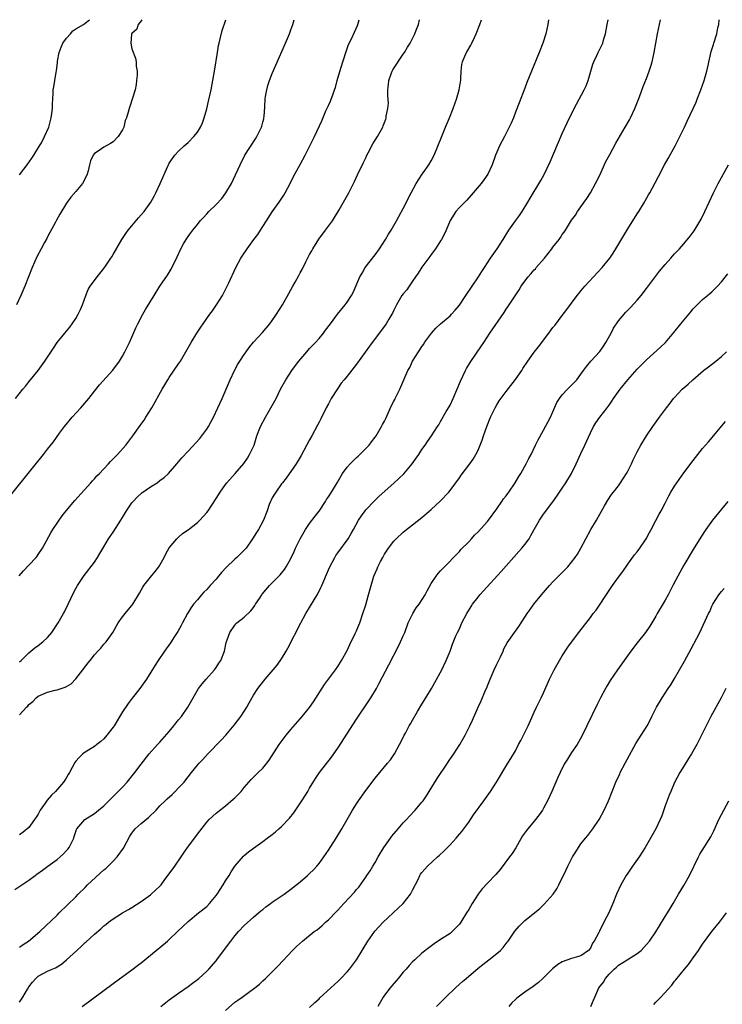
# Model space of a CAD drawing. Units: inches. Extents: x 2604000 to 2607000, y 1476000 to 1479000.
# Drawn here: x 2605089 to 2605239, y 1478789 to 1479000 of the extents above; entities that cross this region are included whole.
import ezdxf

# ---------------------------------------------------------------- set-up
doc = ezdxf.new("R2010")
doc.units = ezdxf.units.IN
doc.header["$MEASUREMENT"] = 0
doc.layers.add('LD26041476_10ft', color=93, linetype='Continuous')

msp = doc.modelspace()

# ---------------------------------------------------------------- linework, layer by layer
at = {"layer": 'LD26041476_10ft'}
for points, elevation in [([(2605085, 1478895.67), (2605090.86, 1478903), (2605094.1, 1478907), (2605095, 1478908.14), (2605096.28, 1478909.72), (2605097.56, 1478911.56), (2605098.58, 1478913), (2605100.27, 1478915), (2605102.1, 1478917), (2605103.77, 1478919), (2605105, 1478920.57), (2605106.1, 1478921.9), (2605108.93, 1478925.07), (2605110.35, 1478927), (2605111, 1478928.06), (2605111.51, 1478929), (2605112.48, 1478931), (2605113, 1478932.13), (2605113.88, 1478934.12), (2605114.3, 1478935), (2605115.34, 1478937), (2605115.94, 1478938.06), (2605117.75, 1478941), (2605119.01, 1478942.99), (2605120.6, 1478945.4), (2605121.37, 1478946.63), (2605121.57, 1478947), (2605122.08, 1478948.08), (2605122.7, 1478949.3), (2605123.44, 1478951), (2605124.04, 1478952.04), (2605124.58, 1478953), (2605125, 1478953.63), (2605125.59, 1478954.41), (2605126.06, 1478955), (2605127, 1478956.24), (2605127.62, 1478957), (2605128.29, 1478957.71), (2605129, 1478958.52), (2605129.45, 1478959), (2605131, 1478960.51), (2605132.21, 1478961.79), (2605133.05, 1478962.95), (2605134.29, 1478965), (2605135.17, 1478966.83), (2605136.13, 1478969), (2605136.41, 1478969.59), (2605137, 1478970.68), (2605137.18, 1478971), (2605139.45, 1478974.55), (2605139.71, 1478975), (2605140.71, 1478977), (2605140.76, 1478977.24), (2605141, 1478978.09), (2605141.18, 1478978.82), (2605141.24, 1478979), (2605141.27, 1478979.27), (2605141.4, 1478981.4), (2605141.47, 1478983), (2605141.59, 1478983.59), (2605141.83, 1478985), (2605142.08, 1478985.92), (2605142.45, 1478987), (2605143, 1478988.46), (2605143.75, 1478990.25), (2605145.82, 1478995), (2605146.67, 1478997), (2605147, 1478997.85), (2605147.42, 1478999), (2605147.69, 1479000)], 8940), ([(2605087.99, 1478814.01), (2605091, 1478816.01), (2605092.31, 1478817), (2605092.72, 1478817.28), (2605093.88, 1478818.12), (2605095.02, 1478819), (2605097, 1478820.46), (2605097.68, 1478821), (2605098.37, 1478821.63), (2605099, 1478822.33), (2605099.34, 1478822.66), (2605099.62, 1478823), (2605100.62, 1478825), (2605100.67, 1478825.33), (2605101.14, 1478826.86), (2605101.23, 1478827), (2605102.93, 1478829), (2605105, 1478830.3), (2605105.85, 1478831), (2605107, 1478831.9), (2605109, 1478833.87), (2605109.54, 1478834.46), (2605111, 1478835.92), (2605111.97, 1478837), (2605113.36, 1478838.64), (2605113.67, 1478839), (2605115, 1478840.8), (2605116.7, 1478843), (2605118.49, 1478845), (2605119, 1478845.54), (2605121, 1478847.8), (2605121.99, 1478849), (2605122.43, 1478849.57), (2605123, 1478850.26), (2605123.59, 1478851), (2605124.96, 1478853), (2605126.08, 1478855), (2605127.25, 1478857), (2605128.02, 1478857.98), (2605128.87, 1478859), (2605130.65, 1478861), (2605131, 1478861.48), (2605131.61, 1478862.39), (2605132.03, 1478863), (2605132.82, 1478865), (2605133.19, 1478866.81), (2605133.4, 1478867.4), (2605133.92, 1478869), (2605135, 1478870.56), (2605135.21, 1478870.79), (2605135.44, 1478871), (2605137, 1478872.23), (2605138.42, 1478873.58), (2605139, 1478874.32), (2605139.28, 1478874.72), (2605139.44, 1478875), (2605140.27, 1478876.27), (2605140.75, 1478877), (2605140.86, 1478877.14), (2605142.4, 1478879), (2605143, 1478879.58), (2605144.7, 1478881.3), (2605145.59, 1478882.41), (2605145.98, 1478883), (2605147, 1478884.8), (2605147.71, 1478886.29), (2605148, 1478887), (2605148.94, 1478889), (2605150.11, 1478891), (2605151, 1478892.3), (2605152.19, 1478893.81), (2605153.06, 1478894.94), (2605154.37, 1478897), (2605154.6, 1478897.4), (2605155, 1478897.98), (2605155.66, 1478899), (2605156.86, 1478901), (2605158.03, 1478903), (2605159, 1478904.33), (2605159.63, 1478905), (2605161, 1478906.37), (2605161.35, 1478906.65), (2605161.74, 1478907), (2605163.7, 1478909), (2605164.25, 1478909.75), (2605165, 1478910.71), (2605165.2, 1478911), (2605166.38, 1478913), (2605166.58, 1478913.42), (2605167, 1478914.19), (2605167.25, 1478914.75), (2605167.71, 1478915.71), (2605168.49, 1478917.51), (2605169, 1478918.44), (2605169.18, 1478918.82), (2605169.29, 1478919), (2605169.59, 1478919.59), (2605170.26, 1478921), (2605171.99, 1478925), (2605172.38, 1478925.62), (2605173, 1478927), (2605174.24, 1478929), (2605174.57, 1478929.43), (2605175, 1478930.12), (2605175.38, 1478930.62), (2605175.58, 1478931), (2605177.01, 1478933), (2605177.99, 1478934.01), (2605179, 1478934.98), (2605181, 1478936.68), (2605181.32, 1478937), (2605182.12, 1478937.88), (2605183, 1478938.98), (2605184.41, 1478941), (2605185.76, 1478943), (2605187.1, 1478945), (2605187.81, 1478946.19), (2605188.36, 1478947), (2605189, 1478947.98), (2605189.69, 1478949), (2605191.06, 1478951), (2605192.33, 1478953), (2605193.56, 1478955), (2605195, 1478956.99), (2605195.85, 1478958.15), (2605196.45, 1478959), (2605197.64, 1478961), (2605198.13, 1478961.87), (2605200.42, 1478965.58), (2605201.12, 1478966.88), (2605202.41, 1478969.59), (2605204.2, 1478973.8), (2605205, 1478975.65), (2605206.54, 1478979), (2605208.04, 1478981.96), (2605209.7, 1478985), (2605210.11, 1478985.89), (2605210.55, 1478987), (2605211.1, 1478989), (2605211.54, 1478990.46), (2605211.71, 1478991), (2605212.36, 1478992.36), (2605212.65, 1478993), (2605213.46, 1478994.54), (2605213.65, 1478995), (2605213.9, 1478995.9), (2605214.26, 1478997), (2605214.62, 1478999), (2605214.78, 1479000)], 8990), ([(2605088.1, 1478919), (2605089.69, 1478921), (2605090.31, 1478921.69), (2605091, 1478922.54), (2605092.98, 1478925.02), (2605094.38, 1478927), (2605096.23, 1478929.77), (2605097.04, 1478930.96), (2605098.65, 1478933), (2605099.72, 1478934.28), (2605100.27, 1478935), (2605101, 1478936.11), (2605101.52, 1478937), (2605101.99, 1478938.01), (2605102.42, 1478939), (2605103.13, 1478941), (2605103.68, 1478942.32), (2605104.08, 1478943), (2605105, 1478944.26), (2605105.57, 1478945), (2605107, 1478946.77), (2605107.53, 1478947.53), (2605108.52, 1478949), (2605108.69, 1478949.31), (2605109, 1478949.79), (2605110.87, 1478953), (2605111.7, 1478954.3), (2605112.21, 1478955), (2605113, 1478955.95), (2605114.4, 1478957.6), (2605115, 1478958.27), (2605115.61, 1478959), (2605117.03, 1478961), (2605117.74, 1478962.26), (2605118.15, 1478963), (2605119.08, 1478965), (2605120.67, 1478968.67), (2605120.82, 1478969), (2605121, 1478969.31), (2605122.2, 1478971), (2605123, 1478971.89), (2605124.17, 1478973), (2605125, 1478973.75), (2605126.24, 1478975), (2605127, 1478975.96), (2605127.64, 1478977), (2605128.07, 1478977.93), (2605128.44, 1478979), (2605129, 1478980.95), (2605129.41, 1478982.59), (2605129.92, 1478985), (2605130.31, 1478987), (2605130.65, 1478989), (2605131.29, 1478993), (2605131.55, 1478994.45), (2605131.67, 1478995), (2605131.9, 1478995.9), (2605132.3, 1478997.7), (2605133.06, 1479000)], 8930), ([(2605115.12, 1479000), (2605115, 1478999.79), (2605114.37, 1478999), (2605114.04, 1478997.96), (2605113, 1478997.07), (2605112.95, 1478997), (2605112.93, 1478996.93), (2605112.75, 1478995), (2605113, 1478993.75), (2605113.79, 1478991.79), (2605113.9, 1478991), (2605113.92, 1478990.08), (2605114.11, 1478989), (2605114.11, 1478988.11), (2605114.02, 1478987), (2605113.89, 1478986.11), (2605113.68, 1478985), (2605112.58, 1478981.42), (2605112.41, 1478981), (2605112.22, 1478980.22), (2605111.86, 1478979), (2605111.59, 1478978.41), (2605111.27, 1478977), (2605111, 1478976.48), (2605110.06, 1478975), (2605109, 1478973.9), (2605108.45, 1478973.55), (2605107, 1478972.71), (2605106.03, 1478972.03), (2605105, 1478971.36), (2605104.71, 1478971), (2605104.16, 1478969.84), (2605103.94, 1478969), (2605103.66, 1478967.66), (2605103.48, 1478967), (2605103, 1478966.01), (2605102.48, 1478965), (2605101, 1478963.27), (2605099.92, 1478962.08), (2605099, 1478960.75), (2605097.59, 1478958.41), (2605096.89, 1478957.11), (2605096.68, 1478956.68), (2605095.48, 1478954.52), (2605095, 1478953.59), (2605094.79, 1478953.21), (2605094.34, 1478952.34), (2605093.61, 1478951), (2605092.71, 1478949.29), (2605091.69, 1478947), (2605090.91, 1478945), (2605090.1, 1478943), (2605089.26, 1478941), (2605088.35, 1478939)], 8920), ([(2605088.94, 1478881.06), (2605089.84, 1478882.16), (2605091, 1478883.34), (2605092.53, 1478885), (2605092.74, 1478885.26), (2605093, 1478885.61), (2605093.92, 1478887), (2605095.71, 1478890.29), (2605096.13, 1478891), (2605097, 1478892.36), (2605097.43, 1478893), (2605098.09, 1478893.91), (2605098.93, 1478895), (2605100.81, 1478897.19), (2605104.25, 1478901), (2605104.59, 1478901.41), (2605105, 1478901.84), (2605105.54, 1478902.46), (2605106.08, 1478903), (2605107, 1478903.99), (2605107.99, 1478905), (2605108.45, 1478905.55), (2605109, 1478906.07), (2605109.44, 1478906.56), (2605109.91, 1478907), (2605111.69, 1478909), (2605113.24, 1478911), (2605114.79, 1478913.21), (2605115.6, 1478914.4), (2605115.99, 1478915), (2605117.24, 1478917), (2605119.49, 1478921), (2605120.07, 1478921.93), (2605120.7, 1478923), (2605121, 1478923.48), (2605123, 1478926.43), (2605123.37, 1478927), (2605124.56, 1478929), (2605125.65, 1478931), (2605126.86, 1478933), (2605127.72, 1478934.28), (2605128.25, 1478935), (2605129.69, 1478937), (2605130.22, 1478937.78), (2605131.12, 1478939), (2605132.36, 1478941), (2605133.38, 1478943), (2605133.73, 1478943.73), (2605135.24, 1478947), (2605136.29, 1478949), (2605136.58, 1478949.42), (2605137, 1478950.07), (2605137.39, 1478950.61), (2605137.63, 1478951), (2605139.09, 1478953), (2605139.93, 1478954.07), (2605140.5, 1478955), (2605141, 1478955.75), (2605141.76, 1478957), (2605143, 1478958.9), (2605144.49, 1478961), (2605145.49, 1478962.51), (2605145.77, 1478963), (2605146.83, 1478965), (2605147.56, 1478966.44), (2605148.95, 1478969.05), (2605150.04, 1478971), (2605151.07, 1478973), (2605151.68, 1478974.32), (2605152.05, 1478975), (2605153.6, 1478978.4), (2605154.48, 1478980.48), (2605155, 1478981.63), (2605155.45, 1478982.55), (2605155.63, 1478983), (2605155.93, 1478983.93), (2605156.33, 1478985), (2605156.5, 1478985.5), (2605156.88, 1478987), (2605157.67, 1478989.67), (2605158.8, 1478993.2), (2605159.33, 1478994.67), (2605159.93, 1478995.93), (2605161.22, 1478998.78), (2605161.3, 1478999), (2605161.61, 1479000)], 8950), ([(2605089, 1478966.81), (2605090.63, 1478969), (2605091.59, 1478970.41), (2605092.03, 1478971), (2605093.29, 1478973), (2605093.68, 1478973.68), (2605094.36, 1478975), (2605095.24, 1478977), (2605095.58, 1478978.42), (2605095.77, 1478979), (2605095.91, 1478979.91), (2605096.03, 1478981), (2605096.04, 1478981.97), (2605096.21, 1478984.21), (2605096.21, 1478985), (2605096.33, 1478985.67), (2605096.51, 1478987), (2605096.8, 1478988.8), (2605096.91, 1478989.09), (2605097.14, 1478990.86), (2605097.12, 1478991), (2605097.14, 1478991.14), (2605097.48, 1478993), (2605097.88, 1478994.12), (2605098.26, 1478995), (2605099, 1478996.07), (2605099.87, 1478997), (2605100.39, 1478997.61), (2605101, 1478998.01), (2605102.63, 1478999), (2605103, 1478999.26), (2605103.97, 1479000)], 8910), ([(2605089, 1478801.65), (2605089.76, 1478802.24), (2605090.94, 1478803), (2605093.31, 1478805), (2605097, 1478808.55), (2605097.44, 1478809), (2605101, 1478812.47), (2605101.51, 1478813), (2605103, 1478814.43), (2605103.55, 1478815), (2605107, 1478818.2), (2605107.46, 1478818.54), (2605109, 1478820.08), (2605109.87, 1478821), (2605111.18, 1478822.82), (2605112.59, 1478825.41), (2605113, 1478826.07), (2605113.39, 1478826.61), (2605113.74, 1478827), (2605115, 1478828.13), (2605116.59, 1478829.41), (2605118.18, 1478831), (2605119, 1478831.87), (2605120.13, 1478833), (2605120.58, 1478833.42), (2605121.64, 1478834.36), (2605122.29, 1478835), (2605123, 1478835.74), (2605124.17, 1478837), (2605124.55, 1478837.45), (2605125, 1478838.08), (2605125.77, 1478839), (2605127, 1478840.57), (2605127.38, 1478841), (2605128.18, 1478841.82), (2605129.26, 1478843), (2605132.08, 1478845.92), (2605133.06, 1478847), (2605134.88, 1478849.12), (2605136.32, 1478851), (2605137.57, 1478853), (2605138.05, 1478853.95), (2605139, 1478855.59), (2605139.9, 1478857), (2605140.41, 1478857.6), (2605141.48, 1478859), (2605144.03, 1478861.97), (2605145, 1478863.35), (2605146, 1478865), (2605146.36, 1478865.64), (2605149.11, 1478871), (2605150.19, 1478873), (2605151, 1478874.3), (2605152.75, 1478877.25), (2605153.42, 1478878.58), (2605153.61, 1478879), (2605155, 1478882.35), (2605155.29, 1478883), (2605156.35, 1478885), (2605156.6, 1478885.4), (2605157, 1478885.98), (2605159.21, 1478889), (2605159.89, 1478890.11), (2605160.38, 1478891), (2605161.44, 1478893), (2605162.07, 1478893.93), (2605162.85, 1478895), (2605163, 1478895.17), (2605164.86, 1478897.14), (2605165.88, 1478898.12), (2605169, 1478900.9), (2605170.09, 1478901.91), (2605171.1, 1478902.9), (2605172.88, 1478905), (2605173.74, 1478906.26), (2605174.32, 1478907), (2605175, 1478908.08), (2605175.7, 1478909), (2605176.21, 1478909.79), (2605177.03, 1478911), (2605178.32, 1478913), (2605178.6, 1478913.4), (2605179, 1478914.05), (2605180.21, 1478916.21), (2605180.79, 1478917.21), (2605181, 1478917.61), (2605181.65, 1478919), (2605183.27, 1478922.73), (2605184.33, 1478925), (2605184.55, 1478925.45), (2605185.29, 1478926.71), (2605187.75, 1478930.25), (2605188.21, 1478931), (2605189.53, 1478933), (2605192.59, 1478937.41), (2605193, 1478938.07), (2605193.38, 1478938.62), (2605194.76, 1478940.76), (2605195.77, 1478942.22), (2605196.24, 1478943), (2605197, 1478944.06), (2605197.7, 1478945), (2605198.31, 1478945.69), (2605199, 1478946.51), (2605199.24, 1478946.76), (2605199.44, 1478947), (2605201.2, 1478949), (2605202.77, 1478951), (2605203, 1478951.33), (2605204.31, 1478953), (2605204.59, 1478953.41), (2605205, 1478954.06), (2605205.41, 1478954.59), (2605205.69, 1478955), (2605207, 1478957.14), (2605207.79, 1478958.21), (2605208.25, 1478959), (2605209.65, 1478961), (2605210.24, 1478961.76), (2605211.01, 1478962.99), (2605212.1, 1478965), (2605213, 1478966.79), (2605214.34, 1478969.66), (2605215.17, 1478971.17), (2605216.43, 1478973.57), (2605218.45, 1478977), (2605219.38, 1478978.62), (2605219.57, 1478979), (2605220.51, 1478981), (2605220.65, 1478981.35), (2605221.5, 1478983.5), (2605222.31, 1478985.69), (2605223, 1478987.41), (2605223.6, 1478989), (2605223.95, 1478990.05), (2605224.23, 1478991), (2605224.67, 1478993), (2605224.99, 1478995), (2605225.36, 1478997), (2605225.81, 1478999), (2605226.01, 1479000)], 9000), ([(2605202.04, 1479000), (2605201.9, 1478999), (2605201.48, 1478997), (2605200.86, 1478995), (2605200.06, 1478993), (2605198.42, 1478989), (2605197.45, 1478986.55), (2605197, 1478985.37), (2605195.75, 1478982.25), (2605195, 1478980.2), (2605194.54, 1478979), (2605194.09, 1478977.91), (2605193.68, 1478977), (2605192.67, 1478975), (2605191.61, 1478973), (2605191, 1478971.69), (2605190.71, 1478971), (2605189.98, 1478969), (2605189.07, 1478967), (2605188.24, 1478965.76), (2605187.65, 1478965), (2605185.53, 1478962.47), (2605184.59, 1478961.41), (2605184.14, 1478961), (2605183, 1478959.82), (2605182.23, 1478959), (2605181, 1478957.08), (2605180.15, 1478955), (2605179.79, 1478954.21), (2605179.15, 1478953), (2605179, 1478952.75), (2605177.89, 1478951), (2605177, 1478949.8), (2605176.67, 1478949.33), (2605175, 1478947.1), (2605174.18, 1478945.82), (2605173.64, 1478945), (2605173, 1478944.1), (2605172.27, 1478943), (2605171.75, 1478942.25), (2605171, 1478941.39), (2605170.72, 1478941), (2605169.54, 1478939), (2605169.37, 1478938.63), (2605169, 1478937.89), (2605168.73, 1478937.27), (2605168.59, 1478937), (2605167.93, 1478935.93), (2605167.39, 1478935), (2605167.23, 1478934.77), (2605164.35, 1478931), (2605163.78, 1478930.22), (2605161, 1478926.36), (2605159, 1478923.77), (2605158.35, 1478923), (2605157.75, 1478922.25), (2605156.92, 1478921.08), (2605155.62, 1478919), (2605155, 1478917.88), (2605154.54, 1478917), (2605153.37, 1478914.63), (2605153, 1478913.92), (2605152.7, 1478913.3), (2605151.47, 1478911), (2605151, 1478910.17), (2605149.21, 1478906.79), (2605148.14, 1478905), (2605146.01, 1478901.99), (2605145.19, 1478901), (2605145, 1478900.76), (2605143.74, 1478899), (2605143.48, 1478898.52), (2605143, 1478897.74), (2605142.75, 1478897.25), (2605142.61, 1478897), (2605142.36, 1478896.36), (2605141.89, 1478895), (2605141.13, 1478893), (2605140.05, 1478891), (2605139.64, 1478890.36), (2605138.81, 1478889), (2605137.4, 1478887), (2605137.22, 1478886.79), (2605137, 1478886.55), (2605135.44, 1478885), (2605135, 1478884.62), (2605133.16, 1478882.84), (2605132.18, 1478881.82), (2605131.52, 1478881), (2605131, 1478880.39), (2605129.75, 1478879), (2605129.38, 1478878.62), (2605129, 1478878.19), (2605128.41, 1478877.59), (2605127.88, 1478877), (2605127, 1478875.97), (2605126.2, 1478875), (2605125.7, 1478874.3), (2605124.87, 1478873), (2605123.79, 1478871), (2605123.52, 1478870.48), (2605122.8, 1478869.2), (2605122.08, 1478868.08), (2605121.25, 1478866.75), (2605119.97, 1478865), (2605118.59, 1478863), (2605117.95, 1478861.95), (2605116.12, 1478859), (2605114.68, 1478857), (2605113.05, 1478854.95), (2605112.19, 1478853.81), (2605111, 1478851.97), (2605109.19, 1478849), (2605109, 1478848.71), (2605107.67, 1478847), (2605107, 1478846.2), (2605106.36, 1478845.64), (2605105.53, 1478845), (2605105, 1478844.57), (2605103, 1478843.4), (2605102.52, 1478843), (2605101.74, 1478842.26), (2605101, 1478841.44), (2605100.84, 1478841.16), (2605099.7, 1478839), (2605099.42, 1478838.58), (2605099, 1478837.97), (2605098.64, 1478837.36), (2605098.41, 1478837), (2605096.7, 1478835), (2605095.83, 1478834.17), (2605094.9, 1478833.1), (2605094.48, 1478832.48), (2605093.42, 1478831), (2605093, 1478830.14), (2605092.55, 1478829.45), (2605091, 1478827.26), (2605089.74, 1478826.26), (2605089, 1478825.72)], 8980), ([(2605089, 1478851.38), (2605090.5, 1478853), (2605090.75, 1478853.25), (2605091, 1478853.56), (2605091.8, 1478854.2), (2605092.53, 1478855), (2605093, 1478855.38), (2605095, 1478856.23), (2605096.64, 1478856.64), (2605097, 1478856.7), (2605097.91, 1478857), (2605098.75, 1478857.25), (2605099, 1478857.42), (2605100.01, 1478857.99), (2605101, 1478859.06), (2605102.53, 1478861), (2605103, 1478861.63), (2605103.62, 1478862.38), (2605104.06, 1478863), (2605105, 1478864.19), (2605105.73, 1478865), (2605106.36, 1478865.64), (2605107, 1478866.45), (2605107.49, 1478867), (2605108.93, 1478869), (2605110.07, 1478871), (2605111, 1478872.29), (2605111.54, 1478873), (2605112.18, 1478873.82), (2605113, 1478874.76), (2605113.19, 1478875), (2605114.61, 1478877.39), (2605115.33, 1478878.67), (2605115.54, 1478879), (2605117, 1478880.82), (2605118.01, 1478881.99), (2605118.79, 1478883), (2605119.92, 1478885), (2605120.24, 1478885.76), (2605121, 1478887.1), (2605122.61, 1478889), (2605122.8, 1478889.19), (2605123, 1478889.36), (2605123.83, 1478890.17), (2605125, 1478890.89), (2605125.05, 1478890.95), (2605127, 1478892.48), (2605127.5, 1478893), (2605129, 1478894.6), (2605129.28, 1478895), (2605131, 1478897.6), (2605131.84, 1478899), (2605133, 1478900.58), (2605133.32, 1478901), (2605135.05, 1478902.95), (2605136.9, 1478905.1), (2605137.73, 1478906.27), (2605138.17, 1478907), (2605139, 1478908.74), (2605139.11, 1478909), (2605139.74, 1478911), (2605140.48, 1478913), (2605141.55, 1478915), (2605142.72, 1478917), (2605143, 1478917.54), (2605143.81, 1478919), (2605144.86, 1478921.14), (2605145.89, 1478923), (2605147.22, 1478925), (2605147.95, 1478926.05), (2605148.68, 1478927), (2605150.37, 1478929), (2605151, 1478929.7), (2605151.63, 1478930.37), (2605152.26, 1478931), (2605153, 1478931.85), (2605153.96, 1478933), (2605154.41, 1478933.59), (2605155.43, 1478935), (2605156.96, 1478937.04), (2605158.57, 1478939), (2605159, 1478939.6), (2605159.92, 1478941), (2605160.3, 1478941.7), (2605161.76, 1478945), (2605162.2, 1478945.8), (2605162.9, 1478947), (2605165, 1478949.72), (2605165.93, 1478951), (2605167.23, 1478953), (2605167.87, 1478954.13), (2605168.41, 1478955), (2605169.55, 1478957), (2605170.05, 1478957.95), (2605171, 1478959.66), (2605171.68, 1478961), (2605172.11, 1478961.89), (2605172.72, 1478963), (2605173.77, 1478965), (2605175.03, 1478966.97), (2605175.24, 1478967.24), (2605176.51, 1478969), (2605177, 1478969.82), (2605177.61, 1478971), (2605179.15, 1478974.85), (2605180.06, 1478977), (2605180.88, 1478979), (2605181.67, 1478981), (2605182.38, 1478983), (2605182.99, 1478985), (2605183.27, 1478986.73), (2605183.31, 1478987), (2605183.34, 1478987.34), (2605183.4, 1478989), (2605183.55, 1478990.45), (2605183.66, 1478991), (2605184.18, 1478992.18), (2605184.51, 1478993), (2605185.43, 1478994.57), (2605185.66, 1478995), (2605186.21, 1478996.21), (2605186.59, 1478997), (2605187.36, 1478999), (2605187.7, 1479000)], 8970), ([(2605089, 1478862.69), (2605089.34, 1478863), (2605091, 1478864.63), (2605092.29, 1478865.71), (2605093, 1478866.22), (2605093.96, 1478867), (2605095, 1478867.93), (2605095.92, 1478869), (2605097.28, 1478871), (2605098.4, 1478873), (2605098.59, 1478873.41), (2605099.37, 1478875), (2605100.52, 1478877.48), (2605101, 1478878.37), (2605101.37, 1478879), (2605102.82, 1478881.18), (2605105, 1478884.03), (2605105.66, 1478885), (2605106.15, 1478885.85), (2605107, 1478887.25), (2605108.02, 1478889), (2605109, 1478890.39), (2605110.67, 1478893), (2605111, 1478893.54), (2605111.85, 1478895), (2605113, 1478896.67), (2605113.25, 1478897), (2605114.1, 1478897.9), (2605115.16, 1478898.84), (2605117, 1478900.12), (2605118.38, 1478901), (2605119, 1478901.45), (2605119.88, 1478902.12), (2605120.81, 1478903), (2605122.58, 1478905), (2605123.7, 1478906.3), (2605125, 1478907.76), (2605127.52, 1478910.48), (2605127.94, 1478911), (2605129, 1478912.45), (2605129.35, 1478913), (2605129.94, 1478914.06), (2605130.43, 1478915), (2605131.38, 1478917), (2605132.28, 1478919), (2605134, 1478923), (2605134.95, 1478925), (2605135.67, 1478926.33), (2605136.08, 1478927), (2605137, 1478928.4), (2605137.41, 1478929), (2605138.08, 1478929.92), (2605139, 1478931.04), (2605140.9, 1478933.1), (2605142.51, 1478935), (2605143, 1478935.68), (2605143.9, 1478937), (2605145.17, 1478939), (2605146.56, 1478941.44), (2605147.39, 1478943), (2605147.88, 1478943.88), (2605148.7, 1478945.3), (2605149, 1478945.88), (2605149.43, 1478946.57), (2605150.21, 1478948.21), (2605151, 1478949.78), (2605151.45, 1478950.55), (2605151.65, 1478951), (2605152.93, 1478953.07), (2605154.42, 1478955), (2605155.9, 1478957), (2605156.3, 1478957.7), (2605157.31, 1478959.31), (2605158.27, 1478961), (2605158.51, 1478961.49), (2605159.36, 1478963), (2605160.58, 1478965.42), (2605161.59, 1478967.59), (2605162.28, 1478969), (2605162.53, 1478969.47), (2605163, 1478970.45), (2605163.24, 1478971), (2605163.51, 1478971.51), (2605164.51, 1478973.49), (2605165.49, 1478975), (2605166.61, 1478977), (2605166.73, 1478977.27), (2605167.28, 1478978.72), (2605167.37, 1478979), (2605167.39, 1478979.39), (2605167.74, 1478981), (2605167.86, 1478982.14), (2605167.71, 1478983.71), (2605167.74, 1478985), (2605167.85, 1478986.15), (2605167.91, 1478987), (2605168.45, 1478988.45), (2605168.63, 1478989), (2605168.75, 1478989.25), (2605171, 1478992.62), (2605171.28, 1478993), (2605171.91, 1478994.09), (2605172.48, 1478995), (2605173.46, 1478997), (2605173.78, 1478997.78), (2605174.25, 1478999), (2605174.48, 1479000)], 8960), ([(2605089, 1478789.93), (2605089.72, 1478791), (2605090.69, 1478792.69), (2605091, 1478793.18), (2605091.77, 1478794.23), (2605092.45, 1478795), (2605093, 1478795.46), (2605095, 1478796.53), (2605096, 1478797), (2605096.7, 1478797.3), (2605097.94, 1478798.06), (2605099.03, 1478798.97), (2605101.24, 1478801), (2605102.18, 1478801.82), (2605103, 1478802.65), (2605103.2, 1478802.8), (2605105, 1478804.47), (2605106.37, 1478805.63), (2605107, 1478806.24), (2605107.44, 1478806.56), (2605107.98, 1478807), (2605109, 1478807.76), (2605111.02, 1478809), (2605112.26, 1478809.74), (2605113, 1478810.16), (2605115, 1478811.47), (2605117, 1478812.87), (2605117.16, 1478813), (2605119, 1478814.72), (2605119.24, 1478815), (2605119.91, 1478815.91), (2605122.15, 1478819), (2605123.54, 1478821), (2605124.12, 1478821.88), (2605124.89, 1478823), (2605127.5, 1478826.5), (2605129, 1478828.44), (2605129.53, 1478829), (2605131, 1478830.34), (2605131.35, 1478830.65), (2605133, 1478831.93), (2605134.68, 1478833.32), (2605135, 1478833.65), (2605135.69, 1478834.31), (2605136.33, 1478835), (2605137, 1478835.82), (2605138.02, 1478837), (2605138.5, 1478837.5), (2605140.03, 1478839), (2605141, 1478839.93), (2605141.85, 1478841), (2605142.34, 1478841.66), (2605144.47, 1478845), (2605144.68, 1478845.32), (2605145.53, 1478846.47), (2605145.95, 1478847), (2605147, 1478848.24), (2605149, 1478850.49), (2605149.43, 1478851), (2605151, 1478852.96), (2605151.83, 1478854.17), (2605154.14, 1478857.86), (2605155, 1478859.02), (2605156.52, 1478861), (2605157, 1478861.71), (2605157.81, 1478863), (2605159, 1478865.15), (2605159.58, 1478866.42), (2605160.74, 1478868.74), (2605161, 1478869.31), (2605161.49, 1478870.51), (2605161.71, 1478871), (2605162.4, 1478873), (2605163, 1478874.89), (2605163.59, 1478877), (2605164.12, 1478879), (2605164.72, 1478881), (2605165.42, 1478882.58), (2605165.58, 1478883), (2605166.18, 1478884.18), (2605166.61, 1478885), (2605167, 1478885.69), (2605167.88, 1478887), (2605169, 1478888.49), (2605169.48, 1478889), (2605171, 1478890.45), (2605171.67, 1478891), (2605173, 1478891.99), (2605175, 1478893.53), (2605177, 1478895.27), (2605179, 1478897.13), (2605180.75, 1478899), (2605181, 1478899.31), (2605183, 1478902.02), (2605183.41, 1478902.59), (2605185.23, 1478905), (2605185.95, 1478906.05), (2605186.52, 1478907), (2605187, 1478907.97), (2605187.47, 1478909), (2605187.9, 1478910.1), (2605188.19, 1478911), (2605188.85, 1478913), (2605189.65, 1478915), (2605190.65, 1478917), (2605191, 1478917.63), (2605191.53, 1478918.47), (2605193, 1478920.52), (2605195, 1478923.03), (2605196.33, 1478925), (2605196.59, 1478925.41), (2605197.64, 1478927), (2605199, 1478928.89), (2605199.93, 1478930.07), (2605202.15, 1478933), (2605203, 1478934.16), (2605203.38, 1478934.62), (2605205, 1478936.77), (2605205.99, 1478938.01), (2605207, 1478939.37), (2605208.17, 1478941), (2605208.53, 1478941.47), (2605209, 1478942.01), (2605209.43, 1478942.57), (2605209.79, 1478943), (2605213.5, 1478947), (2605215.13, 1478949), (2605215.91, 1478950.09), (2605216.48, 1478951), (2605218.17, 1478953.83), (2605219, 1478955.31), (2605221, 1478958.46), (2605221.38, 1478959), (2605222.59, 1478961), (2605222.73, 1478961.28), (2605223.43, 1478962.57), (2605223.69, 1478963), (2605224.87, 1478965.13), (2605225.56, 1478966.44), (2605226.87, 1478969), (2605227.65, 1478970.35), (2605229.11, 1478973), (2605230.14, 1478975), (2605231.12, 1478977), (2605231.71, 1478978.29), (2605232.99, 1478981.01), (2605233.61, 1478982.39), (2605233.86, 1478983), (2605234.64, 1478985), (2605235.31, 1478987), (2605235.88, 1478989), (2605236.08, 1478989.92), (2605236.83, 1478993.17), (2605237.3, 1478994.7), (2605237.41, 1478995), (2605238.05, 1478997), (2605238.27, 1478998.27), (2605238.43, 1478999), (2605238.51, 1479000)], 9010), ([(2605102.41, 1478789), (2605109, 1478793.91), (2605113, 1478796.86), (2605114.21, 1478797.79), (2605115, 1478798.36), (2605117, 1478799.97), (2605118.64, 1478801.36), (2605119, 1478801.62), (2605120.64, 1478803), (2605121, 1478803.32), (2605122.74, 1478805), (2605123.87, 1478806.13), (2605125, 1478807.19), (2605127.24, 1478809), (2605129, 1478810.39), (2605129.58, 1478811), (2605131, 1478812.72), (2605131.2, 1478813), (2605132.49, 1478815), (2605133, 1478815.86), (2605133.77, 1478817), (2605134.21, 1478817.79), (2605135.03, 1478818.97), (2605136.87, 1478821.13), (2605137, 1478821.26), (2605137.95, 1478822.05), (2605139, 1478822.88), (2605141, 1478824.28), (2605141.93, 1478825), (2605143, 1478825.75), (2605143.68, 1478826.32), (2605144.43, 1478827), (2605145, 1478827.48), (2605146.72, 1478829.28), (2605147.62, 1478830.38), (2605149.36, 1478833), (2605150.59, 1478835), (2605151, 1478835.71), (2605152.25, 1478837.75), (2605153.11, 1478839), (2605155.66, 1478842.34), (2605157, 1478844.25), (2605161, 1478850.4), (2605163.66, 1478854.34), (2605164.08, 1478855), (2605165.26, 1478857), (2605165.88, 1478858.12), (2605167.94, 1478862.06), (2605169.97, 1478866.03), (2605170.43, 1478867), (2605171, 1478868.26), (2605171.31, 1478869), (2605172.08, 1478871), (2605173.05, 1478873), (2605173.78, 1478874.22), (2605174.38, 1478875), (2605175.67, 1478877), (2605176.1, 1478877.9), (2605177, 1478879.45), (2605178.03, 1478881), (2605178.44, 1478881.56), (2605179, 1478882.13), (2605179.4, 1478882.6), (2605183, 1478886.31), (2605183.32, 1478886.68), (2605185, 1478888.38), (2605185.58, 1478889), (2605186.25, 1478889.75), (2605187, 1478890.47), (2605189, 1478892.73), (2605189.22, 1478893), (2605191, 1478895.44), (2605192.1, 1478897), (2605192.46, 1478897.54), (2605193, 1478898.2), (2605193.33, 1478898.67), (2605193.58, 1478899), (2605194.93, 1478901), (2605195.68, 1478902.32), (2605196.11, 1478903), (2605197.27, 1478905), (2605197.86, 1478906.14), (2605198.35, 1478907), (2605199.31, 1478909), (2605199.83, 1478910.17), (2605201, 1478912.2), (2605202.46, 1478915), (2605203, 1478916.15), (2605203.84, 1478918.16), (2605204.38, 1478919), (2605205, 1478919.81), (2605206.11, 1478921), (2605206.54, 1478921.46), (2605207, 1478921.87), (2605208.08, 1478923), (2605209, 1478924.19), (2605209.55, 1478925), (2605210.16, 1478925.84), (2605211.1, 1478927), (2605213, 1478929.08), (2605213.81, 1478930.19), (2605214.32, 1478931), (2605215.42, 1478933), (2605215.94, 1478934.06), (2605217, 1478935.64), (2605218.56, 1478937.44), (2605219.56, 1478938.44), (2605221, 1478940.01), (2605221.83, 1478941), (2605223, 1478942.5), (2605224.91, 1478945.09), (2605225.79, 1478946.21), (2605227, 1478947.68), (2605228.22, 1478949), (2605228.57, 1478949.43), (2605229, 1478949.9), (2605230.05, 1478951), (2605231, 1478952.04), (2605232.32, 1478953.68), (2605233.17, 1478954.83), (2605234.46, 1478957), (2605234.65, 1478957.35), (2605235.48, 1478959), (2605237.32, 1478963), (2605238.34, 1478965), (2605240.54, 1478969)], 9020), ([(2605119.21, 1478789), (2605121, 1478790.39), (2605123, 1478791.84), (2605125, 1478793.24), (2605125.98, 1478794.02), (2605127, 1478794.74), (2605127.31, 1478795), (2605129, 1478796.52), (2605129.47, 1478797), (2605131, 1478798.77), (2605131.19, 1478799), (2605133.68, 1478802.32), (2605134.12, 1478803), (2605135, 1478804.11), (2605135.78, 1478805), (2605137, 1478806.29), (2605139, 1478808.1), (2605140.08, 1478809), (2605140.57, 1478809.43), (2605141, 1478809.77), (2605141.67, 1478810.33), (2605142.62, 1478811), (2605143, 1478811.29), (2605145.53, 1478813), (2605147, 1478814.05), (2605149, 1478815.66), (2605150.55, 1478817), (2605151, 1478817.41), (2605151.8, 1478818.2), (2605152.52, 1478819), (2605153, 1478819.6), (2605154, 1478821), (2605155, 1478822.45), (2605156.69, 1478825), (2605157.89, 1478827), (2605158.99, 1478829), (2605160.16, 1478831), (2605161, 1478832.33), (2605161.45, 1478833), (2605163, 1478835.2), (2605165, 1478837.79), (2605167, 1478840.22), (2605167.67, 1478841), (2605168.25, 1478841.75), (2605169.11, 1478843), (2605170.19, 1478845), (2605170.49, 1478845.51), (2605171.22, 1478847), (2605171.47, 1478847.47), (2605172.3, 1478849), (2605172.56, 1478849.44), (2605173, 1478850.25), (2605174.05, 1478852.05), (2605175, 1478853.65), (2605175.84, 1478855), (2605177.02, 1478857), (2605177.74, 1478858.26), (2605179.22, 1478861), (2605180.18, 1478863), (2605181, 1478864.94), (2605181.51, 1478866.49), (2605182.27, 1478868.27), (2605182.57, 1478869), (2605183, 1478869.77), (2605183.55, 1478871), (2605184.6, 1478873), (2605185.49, 1478874.51), (2605185.82, 1478875), (2605187, 1478876.53), (2605187.39, 1478877), (2605188.15, 1478877.85), (2605191.95, 1478882.04), (2605195.73, 1478886.27), (2605196.36, 1478887), (2605197, 1478887.81), (2605197.89, 1478889), (2605198.31, 1478889.69), (2605199, 1478891.02), (2605200.11, 1478893), (2605201, 1478894.27), (2605203, 1478896.94), (2605203.86, 1478898.14), (2605205, 1478899.81), (2605205.74, 1478901), (2605206.95, 1478903), (2605207.98, 1478905), (2605209, 1478907.24), (2605209.84, 1478909), (2605211, 1478911.64), (2605211.66, 1478913), (2605212.18, 1478913.82), (2605213, 1478915), (2605214.58, 1478917), (2605215, 1478917.55), (2605215.59, 1478918.41), (2605215.95, 1478919), (2605217.37, 1478921), (2605219, 1478922.98), (2605221, 1478925.26), (2605223, 1478927.28), (2605226.02, 1478929.98), (2605227.06, 1478931), (2605228.87, 1478933.13), (2605230.37, 1478935), (2605232.47, 1478937.53), (2605233, 1478938.15), (2605233.41, 1478938.59), (2605235, 1478940.14), (2605236.05, 1478941), (2605236.56, 1478941.44), (2605237, 1478941.84), (2605238.17, 1478943), (2605239, 1478943.93), (2605240.35, 1478945.65)], 9030), ([(2605133, 1478788.17), (2605135, 1478789.89), (2605135.63, 1478790.37), (2605136.58, 1478791), (2605139.31, 1478793), (2605140.25, 1478793.75), (2605141, 1478794.48), (2605141.58, 1478795), (2605144.29, 1478797.71), (2605147.32, 1478801), (2605148.16, 1478801.84), (2605149.44, 1478803), (2605152, 1478805), (2605152.58, 1478805.42), (2605153.69, 1478806.31), (2605154.39, 1478807), (2605155, 1478807.55), (2605156.71, 1478809.29), (2605157, 1478809.61), (2605157.69, 1478810.31), (2605158.29, 1478811), (2605160.56, 1478813.44), (2605161, 1478813.99), (2605161.48, 1478814.52), (2605163, 1478816.63), (2605163.24, 1478817), (2605163.97, 1478818.03), (2605164.48, 1478819), (2605165, 1478819.81), (2605165.65, 1478821), (2605166.88, 1478823), (2605168.31, 1478825), (2605168.58, 1478825.42), (2605169.48, 1478826.52), (2605169.91, 1478827), (2605171, 1478828.28), (2605171.71, 1478829), (2605172.31, 1478829.69), (2605173.58, 1478831), (2605175, 1478832.67), (2605175.25, 1478833), (2605175.95, 1478834.05), (2605178.23, 1478837.77), (2605180.43, 1478841), (2605180.65, 1478841.35), (2605181.47, 1478842.53), (2605181.82, 1478843), (2605183.13, 1478845), (2605184.25, 1478847), (2605185.22, 1478849), (2605185.78, 1478850.22), (2605187, 1478852.98), (2605187.67, 1478854.33), (2605188.62, 1478856.62), (2605188.85, 1478857.15), (2605189, 1478857.54), (2605189.61, 1478859), (2605190.46, 1478861), (2605191, 1478862.19), (2605191.76, 1478863.76), (2605192.33, 1478865), (2605192.53, 1478865.47), (2605193.21, 1478866.79), (2605194.79, 1478869), (2605195, 1478869.25), (2605195.72, 1478870.28), (2605197, 1478872.23), (2605197.49, 1478873), (2605198.1, 1478873.9), (2605198.91, 1478875), (2605200.55, 1478877), (2605202.3, 1478879), (2605203, 1478879.77), (2605205, 1478881.83), (2605206.16, 1478883), (2605207, 1478884.01), (2605207.78, 1478885), (2605208.28, 1478885.72), (2605209, 1478887), (2605210.04, 1478889), (2605211.13, 1478891), (2605212.29, 1478893), (2605213, 1478894.3), (2605214.05, 1478896.05), (2605214.74, 1478897.26), (2605215.52, 1478898.48), (2605215.96, 1478899), (2605217, 1478900.33), (2605217.45, 1478901), (2605218.75, 1478903), (2605219, 1478903.44), (2605219.76, 1478905), (2605220.14, 1478905.86), (2605221, 1478907.61), (2605221.77, 1478909), (2605223, 1478911), (2605224.38, 1478913), (2605225.79, 1478915), (2605227.26, 1478917), (2605228.03, 1478917.97), (2605228.79, 1478919), (2605229, 1478919.24), (2605230.65, 1478921), (2605231.91, 1478922.09), (2605232.89, 1478923), (2605235.21, 1478925), (2605236.24, 1478925.76), (2605237.81, 1478927), (2605239, 1478927.97), (2605240.11, 1478929)], 9040), ([(2605151, 1478788.75), (2605152.13, 1478789.87), (2605153, 1478790.67), (2605153.16, 1478790.84), (2605155.52, 1478793), (2605156.28, 1478793.72), (2605157, 1478794.33), (2605157.66, 1478795), (2605159, 1478796.4), (2605159.5, 1478797), (2605161, 1478799), (2605163.45, 1478803), (2605164.92, 1478805.08), (2605166.72, 1478807), (2605168.88, 1478809), (2605170.99, 1478811), (2605172.59, 1478813), (2605172.73, 1478813.27), (2605173, 1478813.89), (2605174.16, 1478816.16), (2605174.54, 1478817), (2605174.72, 1478817.28), (2605175, 1478817.65), (2605175.61, 1478818.39), (2605176.17, 1478819), (2605178.36, 1478821), (2605178.71, 1478821.29), (2605179.73, 1478822.27), (2605180.43, 1478823), (2605181, 1478823.58), (2605182.29, 1478825), (2605182.63, 1478825.37), (2605183.55, 1478826.45), (2605185, 1478828.42), (2605186.05, 1478829.95), (2605188.25, 1478833), (2605189.63, 1478835), (2605190.91, 1478837), (2605193.35, 1478841), (2605194, 1478842), (2605195, 1478843.7), (2605195.67, 1478845), (2605196.13, 1478845.87), (2605196.68, 1478847), (2605197.69, 1478849), (2605199, 1478851.96), (2605199.49, 1478853), (2605200.49, 1478855), (2605201, 1478856.1), (2605202.24, 1478859), (2605203.25, 1478861), (2605204.4, 1478863), (2605205, 1478863.97), (2605206.2, 1478865.8), (2605207, 1478866.9), (2605208.76, 1478869.24), (2605211, 1478872.14), (2605211.63, 1478873), (2605212.23, 1478873.77), (2605215, 1478877.96), (2605215.44, 1478878.56), (2605215.73, 1478879), (2605217, 1478880.77), (2605217.96, 1478882.04), (2605219, 1478883.6), (2605220.45, 1478885.55), (2605221, 1478886.23), (2605221.57, 1478887), (2605222.93, 1478889), (2605223.62, 1478890.38), (2605223.99, 1478891), (2605225, 1478892.89), (2605225.71, 1478894.29), (2605226.11, 1478895), (2605227, 1478896.65), (2605227.79, 1478898.21), (2605228.23, 1478899), (2605229, 1478900.29), (2605229.47, 1478901), (2605231, 1478903.13), (2605233, 1478905.75), (2605235, 1478908.29), (2605236.23, 1478909.77), (2605239.9, 1478914.1)], 9050), ([(2605240.36, 1478897), (2605239, 1478895.37), (2605237.1, 1478893), (2605235.67, 1478891), (2605234.63, 1478889.37), (2605233, 1478886.75), (2605231, 1478883.33), (2605229.69, 1478881), (2605228.63, 1478879), (2605227.61, 1478877), (2605227, 1478875.89), (2605225.3, 1478873), (2605225, 1478872.46), (2605223.69, 1478870.31), (2605222.77, 1478869), (2605221, 1478866.73), (2605219.68, 1478865), (2605218.24, 1478863), (2605216.83, 1478861), (2605215.27, 1478858.73), (2605214.51, 1478857.49), (2605214.22, 1478857), (2605213.15, 1478855), (2605212.43, 1478853.57), (2605210.27, 1478849), (2605209.2, 1478846.8), (2605208.49, 1478845.51), (2605208.16, 1478845), (2605207, 1478843.29), (2605206.11, 1478841.89), (2605205.58, 1478841), (2605205, 1478839.95), (2605204.53, 1478839), (2605204.07, 1478837.93), (2605203.63, 1478837), (2605202.78, 1478835), (2605201.87, 1478833), (2605201, 1478831.42), (2605200.75, 1478831), (2605200.04, 1478829.96), (2605199, 1478828.61), (2605197.63, 1478827), (2605197.35, 1478826.65), (2605196.52, 1478825.48), (2605195.05, 1478822.95), (2605194.26, 1478821.74), (2605193.75, 1478821), (2605191.71, 1478818.29), (2605190.79, 1478817.21), (2605189, 1478815.36), (2605187.87, 1478814.13), (2605187.02, 1478813), (2605185.75, 1478811), (2605185, 1478809.73), (2605184.55, 1478809), (2605183.29, 1478807), (2605183, 1478806.61), (2605181.43, 1478805), (2605181, 1478804.63), (2605179, 1478803.31), (2605177.59, 1478802.41), (2605176.45, 1478801.55), (2605175, 1478800.39), (2605173.47, 1478799), (2605173, 1478798.55), (2605172.25, 1478797.75), (2605171.64, 1478797), (2605171, 1478796.31), (2605169.94, 1478795), (2605169.48, 1478794.52), (2605168.55, 1478793.45), (2605168.19, 1478793), (2605167, 1478791.41), (2605166.71, 1478791), (2605165.55, 1478789)], 9060), ([(2605178.08, 1478789), (2605179.57, 1478790.43), (2605180.13, 1478791), (2605182.19, 1478793), (2605183, 1478793.75), (2605183.68, 1478794.32), (2605184.46, 1478795), (2605187, 1478797.17), (2605188.01, 1478797.99), (2605189.33, 1478799), (2605191, 1478800.33), (2605191.78, 1478801), (2605192.37, 1478801.63), (2605193.25, 1478802.74), (2605193.45, 1478803), (2605194.89, 1478805.11), (2605195.8, 1478806.2), (2605196.62, 1478807), (2605197, 1478807.35), (2605200.1, 1478809.9), (2605201.14, 1478810.86), (2605203.02, 1478813), (2605203.81, 1478814.19), (2605204.27, 1478815), (2605205.8, 1478818.2), (2605206.16, 1478819), (2605207.19, 1478821), (2605207.9, 1478822.1), (2605208.45, 1478823), (2605209, 1478823.75), (2605209.96, 1478825), (2605210.43, 1478825.57), (2605211.3, 1478826.7), (2605211.5, 1478827), (2605212.85, 1478829), (2605213.97, 1478831), (2605214.88, 1478833), (2605216.47, 1478837), (2605217.27, 1478838.73), (2605217.39, 1478839), (2605218.43, 1478841), (2605220.74, 1478845.26), (2605223.12, 1478849), (2605223.75, 1478850.25), (2605224.16, 1478851), (2605225.14, 1478853), (2605226.32, 1478855), (2605227, 1478855.97), (2605227.65, 1478857), (2605228.19, 1478857.81), (2605229, 1478859.15), (2605231.15, 1478862.85), (2605232.56, 1478865.44), (2605233.76, 1478867.76), (2605234.37, 1478869), (2605236.22, 1478873), (2605236.51, 1478873.49), (2605237, 1478874.59), (2605237.2, 1478875), (2605238.47, 1478877), (2605239, 1478877.7), (2605239.6, 1478878.4)], 9070), ([(2605239.95, 1478857), (2605238.94, 1478855), (2605236.77, 1478851), (2605235.73, 1478849), (2605234.75, 1478847), (2605233.74, 1478845), (2605232.6, 1478843), (2605232, 1478842), (2605231, 1478840.41), (2605230.16, 1478839), (2605229, 1478836.87), (2605228.17, 1478835), (2605227.83, 1478834.17), (2605227, 1478831.88), (2605226.26, 1478829.74), (2605225.95, 1478829), (2605225, 1478827.01), (2605223.85, 1478825), (2605223, 1478823.48), (2605222.7, 1478823), (2605221.41, 1478821), (2605220, 1478819), (2605219, 1478817.52), (2605218.68, 1478817), (2605217.53, 1478815), (2605216.59, 1478813), (2605215.82, 1478811), (2605214.93, 1478809), (2605213.89, 1478807), (2605212.93, 1478805.07), (2605212.81, 1478804.81), (2605211.84, 1478803), (2605211.48, 1478802.52), (2605211, 1478801.46), (2605210.6, 1478801), (2605209, 1478799.84), (2605207, 1478799.25), (2605205, 1478798.53), (2605204.05, 1478797.95), (2605202.94, 1478797.06), (2605200.85, 1478795), (2605199.9, 1478794.1), (2605198.76, 1478793.24), (2605197, 1478792.04), (2605195.55, 1478791), (2605195.25, 1478790.75), (2605195, 1478790.52), (2605194.25, 1478789.75), (2605193.56, 1478789)], 9080), ([(2605211.07, 1478789), (2605211.64, 1478790.36), (2605211.95, 1478791), (2605212.84, 1478793), (2605213.78, 1478794.22), (2605214.24, 1478795), (2605215, 1478795.89), (2605216.06, 1478797), (2605216.57, 1478797.43), (2605217, 1478797.86), (2605218.88, 1478799), (2605221, 1478800.33), (2605221.86, 1478801), (2605222.42, 1478801.58), (2605223, 1478802.23), (2605223.64, 1478803), (2605225, 1478804.94), (2605225.75, 1478806.25), (2605227, 1478808.23), (2605227.47, 1478809), (2605228.03, 1478809.97), (2605228.73, 1478811), (2605229.87, 1478813), (2605231, 1478814.89), (2605232.2, 1478817), (2605234.12, 1478821), (2605234.43, 1478821.57), (2605236.75, 1478825.25), (2605237.42, 1478826.58), (2605238.47, 1478829), (2605239, 1478830.06), (2605240.58, 1478833)], 9090), ([(2605224.55, 1478789.45), (2605225, 1478789.91), (2605226.03, 1478791), (2605228.41, 1478793.59), (2605229, 1478794.38), (2605229.29, 1478794.71), (2605231.1, 1478797), (2605232, 1478798), (2605233, 1478799.42), (2605234.15, 1478801), (2605234.49, 1478801.51), (2605235, 1478802.3), (2605236.98, 1478805), (2605238.58, 1478807), (2605240.12, 1478809)], 9100)]:
    msp.add_lwpolyline(points, dxfattribs=dict(at, elevation=elevation))

doc.saveas('drawing.dxf')
